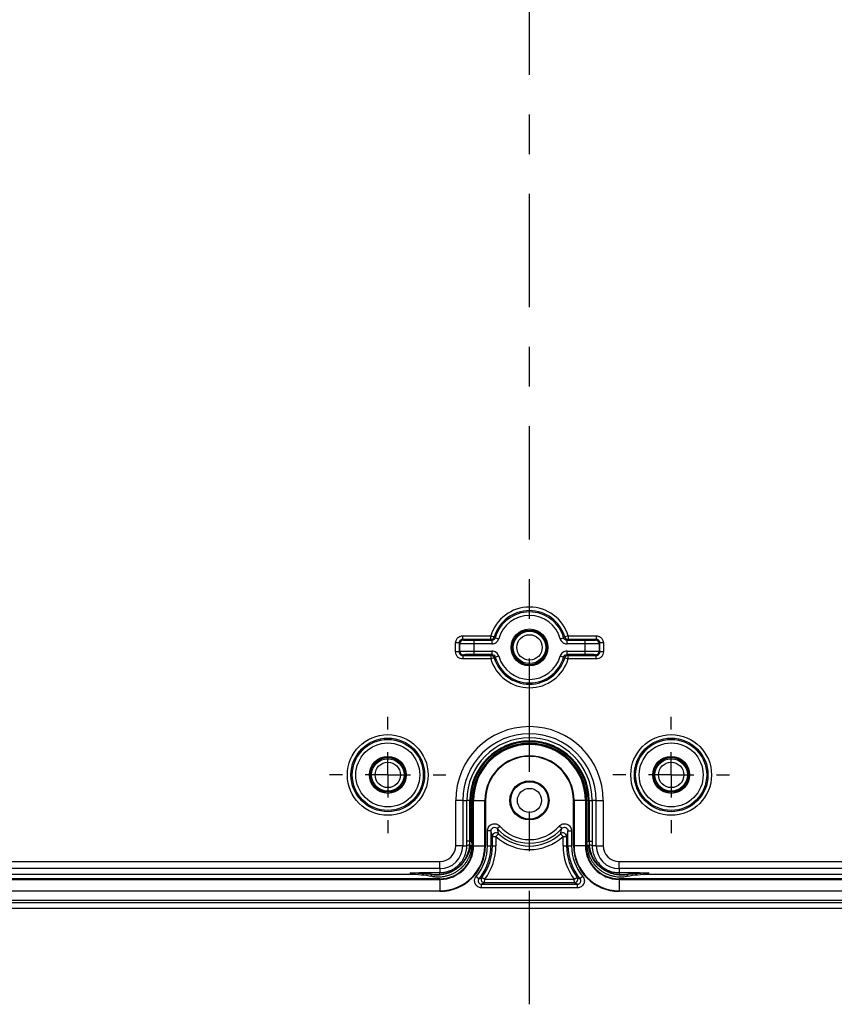
# Model space of a CAD drawing. Extents: x 0.3 to 29.7, y 0.3 to 21.7.
# Drawn here: x 5.2 to 7.2, y 13.5 to 16 of the extents above; entities that cross this region are included whole.
import ezdxf

# ---------------------------------------------------------------- set-up
doc = ezdxf.new("R2010")
doc.units = 0
doc.header["$MEASUREMENT"] = 0
doc.linetypes.add('CENTERX2', pattern=[0.8, 0.5, -0.1, 0.1, -0.1])
doc.layers.get('0').update_dxf_attribs({"linetype": 'CONTINUOUS'})
doc.layers.add('SLD-0', color=179, linetype='CONTINUOUS')

# ---------------------------------------------------------------- blocks, each defined once
blk = doc.blocks.new('SW_CENTERMARKSYMBOL_8')
at = {"layer": 'SLD-0', "color": 0}
for p, q in [((0, 0.1143), (0, 0.1467)), ((0, 0), (0, 0.0571)), ((-0.1143, 0), (-0.1467, 0)), ((0, 0), (-0.0571, 0)), ((0, 0), (0, -0.0571)), ((0, 0), (0.0571, 0)), ((0.1143, 0), (0.1467, 0)), ((0, -0.1143), (0, -0.1467))]:
    blk.add_line(p, q, dxfattribs=at)
blk = doc.blocks.new('SW_CENTERMARKSYMBOL_9')
at = {"layer": 'SLD-0', "color": 0}
for p, q in [((0, 0.1143), (0, 0.1467)), ((0, 0), (0, 0.0571)), ((-0.1143, 0), (-0.1467, 0)), ((0, 0), (-0.0571, 0)), ((0, 0), (0, -0.0571)), ((0, 0), (0.0571, 0)), ((0.1143, 0), (0.1467, 0)), ((0, -0.1143), (0, -0.1467))]:
    blk.add_line(p, q, dxfattribs=at)

msp = doc.modelspace()

# ---------------------------------------------------------------- linework, layer by layer
at = {"color": 7, "linetype": 'CONTINUOUS'}
for p, q in [((6.308638, 14.398305), (6.308638, 14.407232)), ((6.308638, 14.407232), (6.379586, 14.407232)), ((6.308638, 14.398305), (6.310378, 14.396565)), ((6.379586, 14.398305), (6.308638, 14.398305)), ((6.379586, 14.398305), (6.379586, 14.407232)), ((6.379586, 14.407232), (6.388137, 14.404677)), ((6.390954, 14.4026), (6.399539, 14.400158)), ((6.554564, 14.400158), (6.563149, 14.4026)), ((6.574517, 14.407232), (6.565966, 14.404677)), ((6.574517, 14.407232), (6.645465, 14.407232)), ((6.574517, 14.407232), (6.574517, 14.398305)), ((6.645465, 14.398305), (6.574517, 14.398305)), ((6.643725, 14.396565), (6.645465, 14.398305)), ((6.645465, 14.407232), (6.645465, 14.398305)), ((6.290784, 14.366837), (6.290784, 14.389378)), ((6.299711, 14.389378), (6.290784, 14.389378)), ((6.301451, 14.387637), (6.299711, 14.389378)), ((6.299711, 14.389378), (6.299711, 14.366837)), ((6.301451, 14.368577), (6.301451, 14.387637)), ((6.336446, 14.396117), (6.382366, 14.396117)), ((6.336446, 14.396117), (6.336446, 14.38719)), ((6.382366, 14.38719), (6.336446, 14.38719)), ((6.336446, 14.38719), (6.336446, 14.369024)), ((6.382366, 14.396117), (6.382366, 14.38719)), ((6.571737, 14.38719), (6.571737, 14.396117)), ((6.571737, 14.396117), (6.617657, 14.396117)), ((6.617657, 14.38719), (6.571737, 14.38719)), ((6.617657, 14.38719), (6.617657, 14.396117)), ((6.617657, 14.369024), (6.617657, 14.38719)), ((6.654392, 14.389378), (6.652652, 14.387637)), ((6.652652, 14.387637), (6.652652, 14.368577)), ((6.654392, 14.366837), (6.654392, 14.389378)), ((6.663319, 14.389378), (6.654392, 14.389378)), ((6.663319, 14.389378), (6.663319, 14.366837)), ((6.299711, 14.366837), (6.290784, 14.366837)), ((6.299711, 14.366837), (6.301451, 14.368577)), ((6.310378, 14.35965), (6.308638, 14.35791)), ((6.308638, 14.35791), (6.379586, 14.35791)), ((6.308638, 14.35791), (6.308638, 14.348982)), ((6.379586, 14.348982), (6.308638, 14.348982)), ((6.336446, 14.369024), (6.382366, 14.369024)), ((6.336446, 14.369024), (6.336446, 14.360097)), ((6.382366, 14.360097), (6.336446, 14.360097)), ((6.379586, 14.35791), (6.379586, 14.348982)), ((6.388137, 14.351538), (6.379586, 14.348982)), ((6.382366, 14.369024), (6.382366, 14.360097)), ((6.399539, 14.356057), (6.390954, 14.353615)), ((6.563149, 14.353615), (6.554564, 14.356057)), ((6.565966, 14.351538), (6.574517, 14.348982)), ((6.571737, 14.369024), (6.617657, 14.369024)), ((6.571737, 14.360097), (6.571737, 14.369024)), ((6.617657, 14.360097), (6.571737, 14.360097)), ((6.574517, 14.35791), (6.645465, 14.35791)), ((6.574517, 14.348982), (6.574517, 14.35791)), ((6.645465, 14.348982), (6.574517, 14.348982)), ((6.617657, 14.360097), (6.617657, 14.369024)), ((6.645465, 14.35791), (6.643725, 14.35965)), ((6.645465, 14.348982), (6.645465, 14.35791)), ((6.652652, 14.368577), (6.654392, 14.366837)), ((6.663319, 14.366837), (6.654392, 14.366837)), ((6.308882, 13.992393), (6.291026, 13.992393)), ((6.291026, 13.878107), (6.291026, 13.992393)), ((6.308882, 13.992393), (6.308882, 13.878107)), ((6.308882, 13.992393), (6.319061, 13.992393)), ((6.326849, 13.992393), (6.319061, 13.992393)), ((6.319061, 13.889789), (6.319061, 13.992393)), ((6.329283, 13.992393), (6.326849, 13.992393)), ((6.326849, 13.889789), (6.326849, 13.992393)), ((6.329283, 13.992393), (6.329283, 13.889789)), ((6.329283, 13.992393), (6.33294, 13.992393)), ((6.33294, 13.992393), (6.33294, 13.885401)), ((6.334655, 13.992393), (6.334655, 13.878107)), ((6.336083, 13.992393), (6.334655, 13.992393)), ((6.336083, 13.992393), (6.364655, 13.992393)), ((6.336083, 13.878107), (6.336083, 13.992393)), ((6.364655, 13.878107), (6.364655, 13.992393)), ((6.364655, 13.992393), (6.366083, 13.992393)), ((6.366083, 13.992393), (6.366083, 13.878107)), ((6.58802, 13.878107), (6.58802, 13.992393)), ((6.589448, 13.992393), (6.58802, 13.992393)), ((6.61802, 13.992393), (6.589448, 13.992393)), ((6.589448, 13.992393), (6.589448, 13.878107)), ((6.61802, 13.992393), (6.61802, 13.878107)), ((6.61802, 13.992393), (6.619448, 13.992393)), ((6.619448, 13.878107), (6.619448, 13.992393)), ((6.621163, 13.885401), (6.621163, 13.992393)), ((6.62482, 13.992393), (6.621163, 13.992393)), ((6.62482, 13.889789), (6.62482, 13.992393)), ((6.62482, 13.992393), (6.627254, 13.992393)), ((6.627254, 13.992393), (6.627254, 13.889789)), ((6.627254, 13.992393), (6.635042, 13.992393)), ((6.635042, 13.992393), (6.635042, 13.889789)), ((6.645221, 13.992393), (6.635042, 13.992393)), ((6.645221, 13.878107), (6.645221, 13.992393)), ((6.645221, 13.992393), (6.663077, 13.992393)), ((6.663077, 13.992393), (6.663077, 13.878107)), ((6.39565, 13.921618), (6.402387, 13.927475)), ((6.558453, 13.921618), (6.551716, 13.927475)), ((6.371058, 13.878107), (6.371058, 13.915755)), ((6.379986, 13.915755), (6.371058, 13.915755)), ((6.379986, 13.915755), (6.379986, 13.878107)), ((6.383571, 13.878107), (6.383571, 13.901732)), ((6.383571, 13.901732), (6.3925, 13.901732)), ((6.3925, 13.901732), (6.398588, 13.908261)), ((6.3925, 13.901732), (6.3925, 13.878107)), ((6.561603, 13.901732), (6.555515, 13.908261)), ((6.561603, 13.901732), (6.570532, 13.901732)), ((6.561603, 13.878107), (6.561603, 13.901732)), ((6.570532, 13.901732), (6.570532, 13.878107)), ((6.574117, 13.915755), (6.583045, 13.915755)), ((6.574117, 13.878107), (6.574117, 13.915755)), ((6.583045, 13.915755), (6.583045, 13.878107)), ((6.308882, 13.878107), (6.291026, 13.878107)), ((6.308882, 13.878107), (6.319066, 13.878107)), ((6.326849, 13.889789), (6.319061, 13.889789)), ((6.329283, 13.889789), (6.326849, 13.889789)), ((6.336083, 13.878107), (6.334655, 13.878107)), ((6.336083, 13.878107), (6.364655, 13.878107)), ((6.364655, 13.878107), (6.366083, 13.878107)), ((6.371058, 13.878107), (6.379986, 13.878107)), ((6.383571, 13.878107), (6.379986, 13.878107)), ((6.383571, 13.878107), (6.3925, 13.878107)), ((6.561603, 13.878107), (6.570532, 13.878107)), ((6.570532, 13.878107), (6.574117, 13.878107)), ((6.574117, 13.878107), (6.583045, 13.878107)), ((6.589448, 13.878107), (6.58802, 13.878107)), ((6.61802, 13.878107), (6.589448, 13.878107)), ((6.61802, 13.878107), (6.619448, 13.878107)), ((6.62482, 13.889789), (6.627254, 13.889789)), ((6.627254, 13.889789), (6.635042, 13.889789)), ((6.645221, 13.878107), (6.635037, 13.878107)), ((6.645221, 13.878107), (6.663077, 13.878107)), ((3.834194, 13.838418), (6.251337, 13.838418)), ((6.251337, 13.820562), (6.251337, 13.838418)), ((6.702766, 13.820562), (6.702766, 13.838418)), ((6.702766, 13.838418), (9.119909, 13.838418)), ((6.251337, 13.820562), (3.834194, 13.820562)), ((3.834194, 13.806504), (6.17641, 13.806504)), ((6.17641, 13.810194), (6.17641, 13.806504)), ((6.189083, 13.809055), (6.17641, 13.810194)), ((6.195429, 13.808485), (6.189083, 13.809055)), ((6.227139, 13.805634), (6.195429, 13.808485)), ((6.251337, 13.820562), (6.251337, 13.810345)), ((6.702766, 13.820562), (6.702766, 13.810345)), ((9.119909, 13.820562), (6.702766, 13.820562)), ((6.758679, 13.808485), (6.726964, 13.805634)), ((6.765026, 13.809056), (6.758679, 13.808485)), ((6.777693, 13.810194), (6.765026, 13.809056)), ((6.777693, 13.806504), (6.777693, 13.810194)), ((6.777693, 13.806504), (9.119909, 13.806504)), ((6.251337, 13.79479), (3.834194, 13.79479)), ((3.834194, 13.793361), (6.251337, 13.793361)), ((6.251337, 13.793361), (6.251337, 13.79479)), ((6.251337, 13.793361), (6.251337, 13.76479)), ((6.342834, 13.800897), (6.349657, 13.795139)), ((6.356208, 13.772112), (6.356208, 13.781041)), ((6.356208, 13.781041), (6.597895, 13.781041)), ((6.590443, 13.784626), (6.36366, 13.784626)), ((6.364376, 13.793554), (6.589727, 13.793554)), ((6.597895, 13.772112), (6.597895, 13.781041)), ((6.611269, 13.800897), (6.604446, 13.795139)), ((9.119909, 13.79479), (6.702766, 13.79479)), ((6.702766, 13.793361), (6.702766, 13.79479)), ((6.702766, 13.793361), (6.702766, 13.76479)), ((6.702766, 13.793361), (9.119909, 13.793361)), ((3.834194, 13.76479), (6.251337, 13.76479)), ((6.251337, 13.763361), (3.834194, 13.763361)), ((6.251337, 13.76479), (6.251337, 13.763361)), ((6.597895, 13.772112), (6.356208, 13.772112)), ((6.702766, 13.76479), (9.119909, 13.76479)), ((6.702766, 13.76479), (6.702766, 13.763361)), ((9.119909, 13.763361), (6.702766, 13.763361)), ((3.834194, 13.740964), (9.119909, 13.740964)), ((3.834194, 13.73525), (9.119909, 13.73525)), ((3.834194, 13.720464), (9.119909, 13.720464))]:
    msp.add_line(p, q, dxfattribs=at)
at = {"color": 7, "linetype": 'CONTINUOUS', "flags": 128}
for points in [[(6.382366, 14.396117), (6.380807, 14.397342), (6.379586, 14.398305)], [(6.388137, 14.404677), (6.389712, 14.403513), (6.390954, 14.4026)], [(6.563149, 14.4026), (6.564729, 14.403762), (6.565966, 14.404677)], [(6.574517, 14.398305), (6.572963, 14.39708), (6.571737, 14.396117)], [(6.379586, 14.35791), (6.38114, 14.359134), (6.382366, 14.360097)], [(6.390954, 14.353615), (6.389374, 14.352453), (6.388137, 14.351538)], [(6.565966, 14.351538), (6.564391, 14.352702), (6.563149, 14.353615)], [(6.571737, 14.360097), (6.573296, 14.358872), (6.574517, 14.35791)], [(6.33294, 13.885401), (6.330893, 13.88784), (6.329283, 13.889749)], [(6.62482, 13.889749), (6.622771, 13.887318), (6.621163, 13.885401)], [(6.228064, 13.805465), (6.229645, 13.803114), (6.230886, 13.801262)], [(6.723217, 13.801262), (6.724797, 13.803619), (6.726039, 13.805465)]]:
    msp.add_lwpolyline(points, dxfattribs=at)
at = {"color": 7, "linetype": 'CONTINUOUS'}
for centre, radius in [((6.477051, 14.378107), 0.046522), ((6.477051, 14.378107), 0.043665), ((6.477051, 14.378107), 0.040906), ((6.477051, 14.378107), 0.031979), ((6.119909, 14.056679), 0.101724), ((6.119909, 14.056679), 0.092799), ((6.834194, 14.056679), 0.101724), ((6.834194, 14.056679), 0.092799), ((6.119909, 14.056679), 0.089513), ((6.119909, 14.056679), 0.080588), ((6.834194, 14.056679), 0.089513), ((6.834194, 14.056679), 0.080588), ((6.119909, 14.056679), 0.046522), ((6.119909, 14.056679), 0.043665), ((6.834194, 14.056679), 0.046522), ((6.834194, 14.056679), 0.043665), ((6.119909, 14.056679), 0.040906), ((6.119909, 14.056679), 0.031979), ((6.834194, 14.056679), 0.040906), ((6.834194, 14.056679), 0.031979), ((6.477051, 13.992393), 0.049307), ((6.477051, 13.992393), 0.047143), ((6.477051, 13.992393), 0.030429)]:
    msp.add_circle(centre, radius, dxfattribs=at)
for centre, radius, start, end in [((6.477051, 14.378107), 0.101724, 16.637226, 163.362774), ((6.477051, 14.378107), 0.092799, 16.637226, 163.362774), ((6.477051, 14.378107), 0.089513, 15.879737, 164.120263), ((6.477051, 14.378107), 0.080588, 15.879737, 164.120263), ((6.379581, 14.407235), 0.008931, 270.028097, 343.349324), ((6.574522, 14.407235), 0.008931, 196.650676, 269.971903), ((6.310382, 14.387634), 0.00893, 90.020437, 179.979563), ((6.643721, 14.387634), 0.00893, 0.020437, 89.979563), ((6.310382, 14.36858), 0.00893, 180.020437, 269.979563), ((6.379581, 14.348979), 0.008931, 16.650676, 89.971903), ((6.477051, 14.378107), 0.101724, 196.637226, 343.362774), ((6.477051, 14.378107), 0.092799, 196.637226, 343.362774), ((6.477051, 14.378107), 0.089513, 195.879737, 344.120263), ((6.477051, 14.378107), 0.080588, 195.879737, 344.120263), ((6.574522, 14.348979), 0.008931, 90.028097, 163.349324), ((6.643721, 14.36858), 0.00893, 270.020437, 359.979563), ((6.477051, 13.992393), 0.186025, 0, 180), ((6.477051, 13.992393), 0.168169, 0, 180), ((6.477051, 13.992393), 0.15799, 0, 180), ((6.477051, 13.992393), 0.150202, 0, 180), ((6.477051, 13.992393), 0.147768, 0, 180), ((6.477051, 13.992393), 0.144111, 0, 180), ((6.477051, 13.992393), 0.142397, 0, 180), ((6.477051, 13.992393), 0.140968, 0, 180), ((6.477051, 13.992393), 0.112397, 360, 180), ((6.477051, 13.992393), 0.110968, 0, 180), ((6.477051, 13.992393), 0.09894, 221.005441, 318.994559), ((6.392502, 13.901727), 0.00893, 47.03112, 179.962845), ((6.477051, 13.992393), 0.123969, 226.99681, 313.00319), ((6.477051, 13.992393), 0.107867, 221.005441, 318.994559), ((6.477051, 13.992393), 0.115042, 226.99681, 313.00319), ((6.561601, 13.901727), 0.00893, 0.037155, 132.96888), ((6.251337, 13.878107), 0.114746, 270, 0), ((6.251337, 13.878107), 0.083317, 270, 0), ((6.251337, 13.878107), 0.057545, 270, 0), ((6.251337, 13.878107), 0.039689, 270, 0), ((6.251337, 13.878107), 0.084746, 270, 360), ((6.251337, 13.878107), 0.113317, 270, 0), ((6.325732, 13.867463), 0.012559, 86.804894, 122.055384), ((6.325524, 13.870161), 0.009883, 71.439025, 84.72886), ((6.32716, 14.795679), 0.905932, 269.980332, 270.134254), ((6.251337, 13.878107), 0.11972, 319.840474, 0), ((6.251337, 13.878107), 0.128649, 319.840474, 0), ((6.251337, 13.878107), 0.132234, 322.912775, 0), ((6.251337, 13.878107), 0.141163, 323.203506, 0), ((6.702766, 13.878107), 0.141163, 180, 216.796494), ((6.702766, 13.878107), 0.132234, 180, 217.087225), ((6.702766, 13.878107), 0.128649, 180, 220.159526), ((6.702766, 13.878107), 0.11972, 180, 220.159526), ((6.702766, 13.878107), 0.114746, 180, 270), ((6.702766, 13.878107), 0.113317, 180, 270), ((6.702766, 13.878107), 0.084746, 180, 270), ((6.702766, 13.878107), 0.083317, 180, 270), ((6.626943, 14.795679), 0.905932, 269.865746, 270.019668), ((6.628579, 13.870161), 0.009883, 95.27114, 108.560975), ((6.628371, 13.867463), 0.012559, 57.944616, 93.195106), ((6.702766, 13.878107), 0.057545, 180, 270), ((6.702766, 13.878107), 0.039689, 180, 270), ((6.222318, 13.805057), 0.005443, 16.936884, 75.437682), ((6.225097, 13.806993), 0.002452, 326.352381, 351.798044), ((6.226646, 13.806791), 0.001941, 316.912667, 351.70355), ((6.257139, 13.806004), 0.007246, 143.195063, 182.248432), ((6.256521, 13.806086), 0.006633, 183.165383, 195.612832), ((6.696964, 13.806004), 0.007246, 357.751568, 36.804937), ((6.697582, 13.806086), 0.006633, 344.387168, 356.834617), ((6.727457, 13.806791), 0.001941, 188.29645, 223.087333), ((6.731785, 13.805057), 0.005443, 104.562318, 163.063116), ((6.729006, 13.806993), 0.002452, 188.201956, 213.647619), ((6.363662, 13.793198), 0.008572, 142.926015, 269.986761), ((6.590441, 13.793198), 0.008572, 270.013239, 37.073985)]:
    msp.add_arc(centre, radius, start, end, dxfattribs=at)
for points, knots in [([(6.290784, 14.389378), (6.290784, 14.391482), (6.291167, 14.393752), (6.292907, 14.398148), (6.29427, 14.40026), (6.297756, 14.403746), (6.299868, 14.405108), (6.304263, 14.406849), (6.306534, 14.407232), (6.308638, 14.407232)], [0, 0, 0, 0, 0.25, 0.25, 0.5, 0.5, 0.75, 0.75, 1, 1, 1, 1]), ([(6.308638, 14.398305), (6.308171, 14.398284), (6.307236, 14.398241), (6.305867, 14.397901), (6.304568, 14.397366), (6.303368, 14.396631), (6.302299, 14.395717), (6.301385, 14.394648), (6.30065, 14.393448), (6.300115, 14.392148), (6.299774, 14.39078), (6.299732, 14.389845), (6.299711, 14.389378)], [0, 0, 0, 0, 0.10002929, 0.20003905, 0.30003417, 0.40001953, 0.5, 0.59998047, 0.69996583, 0.79996095, 0.89997071, 1, 1, 1, 1]), ([(6.390954, 14.4026), (6.390425, 14.400738), (6.389293, 14.399085), (6.386203, 14.396753), (6.384293, 14.396117), (6.382366, 14.396117)], [0, 0, 0, 0, 0.5, 0.5, 1, 1, 1, 1]), ([(6.382366, 14.38719), (6.38625, 14.38719), (6.39005, 14.38847), (6.396219, 14.393134), (6.398476, 14.396422), (6.399539, 14.400158)], [0, 0, 0, 0, 0.5, 0.5, 1, 1, 1, 1]), ([(6.554564, 14.400158), (6.555627, 14.396422), (6.557899, 14.393117), (6.564073, 14.388461), (6.567853, 14.38719), (6.571737, 14.38719)], [0, 0, 0, 0, 0.5, 0.5, 1, 1, 1, 1]), ([(6.571737, 14.396117), (6.569801, 14.396117), (6.5679, 14.396753), (6.564811, 14.399084), (6.563676, 14.400746), (6.563149, 14.4026)], [0, 0, 0, 0, 0.5, 0.5, 1, 1, 1, 1]), ([(6.645465, 14.407232), (6.647569, 14.407232), (6.64984, 14.406849), (6.654235, 14.405108), (6.656347, 14.403746), (6.659833, 14.40026), (6.661196, 14.398148), (6.662936, 14.393752), (6.663319, 14.391482), (6.663319, 14.389378)], [0, 0, 0, 0, 0.25, 0.25, 0.5, 0.5, 0.75, 0.75, 1, 1, 1, 1]), ([(6.654392, 14.389378), (6.654371, 14.389845), (6.654329, 14.39078), (6.653988, 14.392148), (6.653453, 14.393448), (6.652718, 14.394648), (6.651804, 14.395717), (6.650735, 14.396631), (6.649535, 14.397366), (6.648236, 14.397901), (6.646867, 14.398241), (6.645932, 14.398284), (6.645465, 14.398305)], [0, 0, 0, 0, 0.10002929, 0.20003905, 0.30003417, 0.40001953, 0.5, 0.59998047, 0.69996583, 0.79996095, 0.89997071, 1, 1, 1, 1]), ([(6.336446, 14.38719), (6.335487, 14.387191), (6.333557, 14.387191), (6.330664, 14.387196), (6.327777, 14.387204), (6.324916, 14.387216), (6.322106, 14.38723), (6.319372, 14.387248), (6.316737, 14.387269), (6.314229, 14.387293), (6.311827, 14.387321), (6.309475, 14.387354), (6.30717, 14.387395), (6.305003, 14.387444), (6.303169, 14.387501), (6.301806, 14.387566), (6.301573, 14.387613), (6.301451, 14.387637)], [0, 0, 0, 0, 0.05292337, 0.10650743, 0.16075223, 0.21565783, 0.27122425, 0.32745156, 0.38433978, 0.44188895, 0.50009911, 0.56230195, 0.63295475, 0.71205452, 0.79959788, 0.89558108, 1, 1, 1, 1]), ([(6.310378, 14.396565), (6.310432, 14.396511), (6.311039, 14.396454), (6.313637, 14.396344), (6.315636, 14.396291), (6.320708, 14.396204), (6.323764, 14.39617), (6.33012, 14.396127), (6.3334, 14.396117), (6.336446, 14.396117)], [0, 0, 0, 0, 0.25, 0.25, 0.5, 0.5, 0.75, 0.75, 1, 1, 1, 1]), ([(6.617657, 14.396117), (6.620703, 14.396117), (6.623983, 14.396127), (6.630339, 14.39617), (6.633395, 14.396204), (6.638467, 14.396291), (6.640466, 14.396344), (6.643064, 14.396454), (6.643671, 14.396511), (6.643725, 14.396565)], [0, 0, 0, 0, 0.25, 0.25, 0.5, 0.5, 0.75, 0.75, 1, 1, 1, 1]), ([(6.652652, 14.387637), (6.652612, 14.387625), (6.652534, 14.3876), (6.652132, 14.387565), (6.651559, 14.387532), (6.650822, 14.3875), (6.649954, 14.387471), (6.648982, 14.387443), (6.64793, 14.387418), (6.646821, 14.387395), (6.645678, 14.387373), (6.644519, 14.387354), (6.643363, 14.387336), (6.641262, 14.387308), (6.63796, 14.387272), (6.633169, 14.387236), (6.628102, 14.38721), (6.6229, 14.387193), (6.619392, 14.387191), (6.617657, 14.38719)], [0, 0, 0, 0, 0.05330876, 0.10450448, 0.15358703, 0.20055628, 0.2454121, 0.28815438, 0.328783, 0.36729786, 0.40369887, 0.43798591, 0.47015893, 0.50021782, 0.60444276, 0.70653341, 0.80648979, 0.90431196, 1, 1, 1, 1]), ([(6.308638, 14.348982), (6.306534, 14.348982), (6.304263, 14.349366), (6.299868, 14.351106), (6.297756, 14.352468), (6.29427, 14.355955), (6.292907, 14.358066), (6.291167, 14.362462), (6.290784, 14.364732), (6.290784, 14.366837)], [0, 0, 0, 0, 0.25, 0.25, 0.5, 0.5, 0.75, 0.75, 1, 1, 1, 1]), ([(6.299711, 14.366837), (6.299732, 14.366369), (6.299774, 14.365434), (6.300115, 14.364066), (6.30065, 14.362766), (6.301385, 14.361567), (6.302299, 14.360497), (6.303368, 14.359584), (6.304568, 14.358848), (6.305867, 14.358313), (6.307236, 14.357973), (6.308171, 14.357931), (6.308638, 14.35791)], [0, 0, 0, 0, 0.10002929, 0.20003905, 0.30003417, 0.40001953, 0.5, 0.59998047, 0.69996583, 0.79996095, 0.89997071, 1, 1, 1, 1]), ([(6.301451, 14.368577), (6.301491, 14.368589), (6.301569, 14.368614), (6.301971, 14.368649), (6.302544, 14.368683), (6.303281, 14.368714), (6.304149, 14.368744), (6.305121, 14.368771), (6.306173, 14.368796), (6.307282, 14.36882), (6.308425, 14.368841), (6.309584, 14.368861), (6.31074, 14.368878), (6.312841, 14.368906), (6.316143, 14.368942), (6.320934, 14.368979), (6.326001, 14.369005), (6.331203, 14.369021), (6.334711, 14.369023), (6.336446, 14.369024)], [0, 0, 0, 0, 0.05330876, 0.10450448, 0.15358703, 0.20055628, 0.2454121, 0.28815438, 0.328783, 0.36729787, 0.40369887, 0.43798592, 0.47015893, 0.50021782, 0.60444276, 0.70653341, 0.80648979, 0.90431196, 1, 1, 1, 1]), ([(6.336446, 14.360097), (6.3334, 14.360097), (6.33012, 14.360087), (6.323764, 14.360044), (6.320708, 14.36001), (6.315636, 14.359923), (6.313637, 14.35987), (6.311039, 14.35976), (6.310432, 14.359703), (6.310378, 14.35965)], [0, 0, 0, 0, 0.25, 0.25, 0.5, 0.5, 0.75, 0.75, 1, 1, 1, 1]), ([(6.399539, 14.356057), (6.398476, 14.359792), (6.396204, 14.363097), (6.39003, 14.367753), (6.38625, 14.369024), (6.382366, 14.369024)], [0, 0, 0, 0, 0.5, 0.5, 1, 1, 1, 1]), ([(6.382366, 14.360097), (6.384302, 14.360098), (6.386203, 14.359462), (6.389292, 14.35713), (6.390427, 14.355468), (6.390954, 14.353615)], [0, 0, 0, 0, 0.5, 0.5, 1, 1, 1, 1]), ([(6.571737, 14.369024), (6.567853, 14.369024), (6.564053, 14.367744), (6.557884, 14.36308), (6.555627, 14.359792), (6.554564, 14.356057)], [0, 0, 0, 0, 0.5, 0.5, 1, 1, 1, 1]), ([(6.563149, 14.353615), (6.563678, 14.355477), (6.56481, 14.35713), (6.5679, 14.359461), (6.56981, 14.360098), (6.571737, 14.360097)], [0, 0, 0, 0, 0.5, 0.5, 1, 1, 1, 1]), ([(6.617657, 14.369024), (6.618616, 14.369024), (6.620546, 14.369023), (6.623439, 14.369018), (6.626326, 14.36901), (6.629187, 14.368999), (6.631997, 14.368984), (6.634731, 14.368967), (6.637366, 14.368946), (6.639874, 14.368921), (6.642276, 14.368894), (6.644628, 14.36886), (6.646933, 14.368819), (6.6491, 14.36877), (6.650934, 14.368713), (6.652297, 14.368648), (6.65253, 14.368601), (6.652652, 14.368577)], [0, 0, 0, 0, 0.05292337, 0.10650743, 0.16075224, 0.21565783, 0.27122426, 0.32745156, 0.38433978, 0.44188895, 0.50009911, 0.56230195, 0.63295476, 0.71205453, 0.79959789, 0.89558109, 1, 1, 1, 1]), ([(6.643725, 14.35965), (6.643671, 14.359703), (6.643064, 14.35976), (6.640466, 14.35987), (6.638467, 14.359923), (6.633395, 14.36001), (6.630339, 14.360044), (6.623983, 14.360087), (6.620703, 14.360097), (6.617657, 14.360097)], [0, 0, 0, 0, 0.25, 0.25, 0.5, 0.5, 0.75, 0.75, 1, 1, 1, 1]), ([(6.645465, 14.35791), (6.645932, 14.357931), (6.646867, 14.357973), (6.648236, 14.358313), (6.649535, 14.358848), (6.650735, 14.359584), (6.651804, 14.360497), (6.652718, 14.361567), (6.653453, 14.362766), (6.653988, 14.364066), (6.654329, 14.365434), (6.654371, 14.366369), (6.654392, 14.366837)], [0, 0, 0, 0, 0.10002929, 0.20003905, 0.30003417, 0.40001953, 0.5, 0.59998047, 0.69996583, 0.79996095, 0.89997071, 1, 1, 1, 1]), ([(6.663319, 14.366837), (6.663319, 14.364732), (6.662936, 14.362462), (6.661196, 14.358066), (6.659833, 14.355955), (6.656347, 14.352468), (6.654235, 14.351106), (6.64984, 14.349366), (6.647569, 14.348982), (6.645465, 14.348982)], [0, 0, 0, 0, 0.25, 0.25, 0.5, 0.5, 0.75, 0.75, 1, 1, 1, 1]), ([(6.371058, 13.915755), (6.371058, 13.919399), (6.37218, 13.92296), (6.37629, 13.928896), (6.379283, 13.931222), (6.386014, 13.933745), (6.389816, 13.933954), (6.396785, 13.932185), (6.399996, 13.930225), (6.402387, 13.927475)], [0, 0, 0, 0, 0.25, 0.25, 0.5, 0.5, 0.75, 0.75, 1, 1, 1, 1]), ([(6.551716, 13.927475), (6.554107, 13.930225), (6.557291, 13.932176), (6.564288, 13.933957), (6.568073, 13.933747), (6.574807, 13.931231), (6.577812, 13.928893), (6.581909, 13.922985), (6.583045, 13.919399), (6.583045, 13.915755)], [0, 0, 0, 0, 0.25, 0.25, 0.5, 0.5, 0.75, 0.75, 1, 1, 1, 1]), ([(6.379986, 13.915755), (6.379985, 13.917567), (6.380546, 13.919362), (6.382601, 13.922334), (6.384097, 13.923498), (6.387463, 13.92476), (6.389365, 13.924863), (6.39285, 13.923976), (6.394462, 13.922985), (6.39565, 13.921618)], [0, 0, 0, 0, 0.25, 0.25, 0.5, 0.5, 0.75, 0.75, 1, 1, 1, 1]), ([(6.39565, 13.921618), (6.395956, 13.920136), (6.396585, 13.917091), (6.397565, 13.91265), (6.398241, 13.909748), (6.398588, 13.908261)], [0, 0, 0, 0, 0.31607683, 0.64940989, 1, 1, 1, 1]), ([(6.555515, 13.908261), (6.556028, 13.910466), (6.557018, 13.914712), (6.557987, 13.919376), (6.558453, 13.921618)], [0, 0, 0, 0, 0.51941373, 1, 1, 1, 1]), ([(6.558453, 13.921618), (6.559641, 13.922986), (6.561242, 13.923972), (6.564742, 13.924865), (6.566634, 13.92476), (6.570001, 13.923501), (6.571504, 13.922331), (6.573551, 13.919373), (6.574118, 13.917566), (6.574117, 13.915755)], [0, 0, 0, 0, 0.25, 0.25, 0.5, 0.5, 0.75, 0.75, 1, 1, 1, 1]), ([(6.230886, 13.801262), (6.232365, 13.800998), (6.235327, 13.80047), (6.239817, 13.799974), (6.244325, 13.799699), (6.248834, 13.799666), (6.253321, 13.799867), (6.257764, 13.800301), (6.262143, 13.800959), (6.266437, 13.801832), (6.27063, 13.802908), (6.274704, 13.804175), (6.278644, 13.805618), (6.282439, 13.80722), (6.286077, 13.808964), (6.289551, 13.810832), (6.292854, 13.812808), (6.295982, 13.814872), (6.298932, 13.817008), (6.302507, 13.81983), (6.306706, 13.823563), (6.311434, 13.828475), (6.315941, 13.833993), (6.320121, 13.840099), (6.323864, 13.846754), (6.327071, 13.853896), (6.329656, 13.861438), (6.331531, 13.869278), (6.332719, 13.8773), (6.332867, 13.882702), (6.33294, 13.885401)], [0, 0, 0, 0, 0.02983581, 0.05974064, 0.08965321, 0.11951132, 0.14925244, 0.17881437, 0.20813584, 0.23715717, 0.26582077, 0.29407168, 0.32185799, 0.34913121, 0.37584656, 0.40196318, 0.42744422, 0.45225692, 0.4763726, 0.49976655, 0.54269656, 0.58784245, 0.6350304, 0.68404484, 0.73462973, 0.7864924, 0.8393098, 0.89273732, 0.94641919, 1, 1, 1, 1]), ([(6.249899, 13.80572), (6.251322, 13.805817), (6.25418, 13.806013), (6.258454, 13.806596), (6.262714, 13.807391), (6.266928, 13.80842), (6.271079, 13.80967), (6.27516, 13.811142), (6.279174, 13.812837), (6.283114, 13.81476), (6.286964, 13.816902), (6.290698, 13.819252), (6.294302, 13.821806), (6.297773, 13.82456), (6.301106, 13.82752), (6.304285, 13.83067), (6.30729, 13.833997), (6.310109, 13.837487), (6.31274, 13.841142), (6.315179, 13.844963), (6.317417, 13.848939), (6.319434, 13.853051), (6.321221, 13.85728), (6.32277, 13.861619), (6.324081, 13.86607), (6.325137, 13.870634), (6.325956, 13.875286), (6.326273, 13.878429), (6.326432, 13.880003)], [0, 0, 0, 0, 0.03677115, 0.07385397, 0.11112717, 0.14843433, 0.18563321, 0.2228435, 0.26021207, 0.29790887, 0.33581399, 0.37373344, 0.41161119, 0.44961836, 0.48790452, 0.52645366, 0.56494486, 0.60343725, 0.64204687, 0.68100034, 0.72023078, 0.75961903, 0.79901816, 0.83852892, 0.87831813, 0.91859243, 0.95923654, 1, 1, 1, 1]), ([(6.32867, 13.87953), (6.328467, 13.878032), (6.328064, 13.875068), (6.327175, 13.87072), (6.326108, 13.866524), (6.324864, 13.862503), (6.323474, 13.85867), (6.321961, 13.85504), (6.320351, 13.85162), (6.318671, 13.848416), (6.316946, 13.845431), (6.315199, 13.842666), (6.313454, 13.840119), (6.311732, 13.837784), (6.310054, 13.835659), (6.308437, 13.833734), (6.306899, 13.832004), (6.305453, 13.83046), (6.304112, 13.829094), (6.301718, 13.826756), (6.298009, 13.823462), (6.29264, 13.819385), (6.286702, 13.815588), (6.280222, 13.812172), (6.273246, 13.809234), (6.265842, 13.806883), (6.258102, 13.805133), (6.252802, 13.80458), (6.250133, 13.804301)], [0, 0, 0, 0, 0.03850531, 0.07621077, 0.11300002, 0.14876364, 0.18340001, 0.21681596, 0.24892716, 0.27965827, 0.30894288, 0.33672327, 0.36294996, 0.38758121, 0.41058237, 0.4319252, 0.45158711, 0.46955046, 0.48580182, 0.50033128, 0.55476404, 0.61199769, 0.67184092, 0.73405082, 0.79833335, 0.86434658, 0.93170722, 1, 1, 1, 1]), ([(6.251337, 13.810345), (6.252605, 13.810364), (6.255095, 13.810401), (6.258753, 13.810714), (6.262255, 13.811188), (6.265595, 13.811819), (6.268767, 13.81258), (6.27177, 13.813453), (6.274601, 13.814417), (6.280556, 13.816736), (6.289315, 13.821419), (6.299397, 13.829732), (6.307933, 13.840026), (6.313105, 13.849596), (6.316224, 13.858231), (6.318104, 13.865649), (6.318983, 13.872496), (6.319049, 13.876925), (6.319066, 13.878107)], [0, 0, 0, 0, 0.03587815, 0.07044633, 0.10370603, 0.13565901, 0.16630729, 0.19565325, 0.22369968, 0.2504498, 0.37531452, 0.50028309, 0.61465364, 0.74992695, 0.80515119, 0.87444072, 0.96648682, 1, 1, 1, 1]), ([(6.621163, 13.885401), (6.621185, 13.883905), (6.621231, 13.880909), (6.621597, 13.876424), (6.622182, 13.871962), (6.623004, 13.867543), (6.624051, 13.863188), (6.625316, 13.858917), (6.62679, 13.854749), (6.628459, 13.850703), (6.63031, 13.846792), (6.632326, 13.843032), (6.634491, 13.839434), (6.636786, 13.836006), (6.639194, 13.832758), (6.641695, 13.829693), (6.644271, 13.826815), (6.646905, 13.824124), (6.649577, 13.82162), (6.65303, 13.818648), (6.657482, 13.815246), (6.663178, 13.811554), (6.669432, 13.808186), (6.676209, 13.805244), (6.683451, 13.80283), (6.691077, 13.801034), (6.698986, 13.799925), (6.707062, 13.799571), (6.71519, 13.79993), (6.720542, 13.800819), (6.723217, 13.801262)], [0, 0, 0, 0, 0.02970961, 0.05949771, 0.08930442, 0.11906887, 0.14872979, 0.17822612, 0.20749764, 0.23648555, 0.26513302, 0.29338571, 0.32119216, 0.3485042, 0.37527725, 0.40147046, 0.42704695, 0.45197379, 0.47622205, 0.49976669, 0.54243832, 0.58738538, 0.63443538, 0.68337309, 0.73394158, 0.78584579, 0.8387588, 0.89233058, 0.94619868, 1, 1, 1, 1]), ([(6.70397, 13.804301), (6.702541, 13.804432), (6.699691, 13.804693), (6.695463, 13.805354), (6.691302, 13.806202), (6.687227, 13.807249), (6.683252, 13.808478), (6.679391, 13.80988), (6.675658, 13.81144), (6.672061, 13.813145), (6.66861, 13.814979), (6.665313, 13.816928), (6.662173, 13.818975), (6.659195, 13.821106), (6.656381, 13.823305), (6.653731, 13.825558), (6.648734, 13.83016), (6.641431, 13.838353), (6.635878, 13.847288), (6.632697, 13.85384), (6.631076, 13.857495), (6.628985, 13.863096), (6.626794, 13.870623), (6.625915, 13.876377), (6.625433, 13.87953)], [0, 0, 0, 0, 0.03655346, 0.07289953, 0.10897255, 0.14470859, 0.18004593, 0.21492562, 0.24929183, 0.28309227, 0.31627841, 0.34880578, 0.38063401, 0.41172696, 0.44205272, 0.47158353, 0.50029568, 0.6150668, 0.7499824, 0.76653439, 0.80068535, 0.8518048, 0.91880007, 1, 1, 1, 1]), ([(6.627671, 13.880003), (6.627811, 13.878593), (6.628091, 13.875772), (6.628789, 13.87158), (6.629682, 13.867446), (6.630785, 13.863399), (6.632082, 13.859448), (6.633569, 13.855596), (6.635244, 13.851837), (6.637104, 13.848173), (6.639143, 13.844617), (6.641345, 13.841183), (6.643703, 13.837885), (6.64621, 13.834723), (6.648866, 13.831696), (6.651665, 13.828809), (6.654591, 13.826075), (6.65763, 13.823503), (6.660773, 13.821098), (6.664021, 13.818854), (6.667374, 13.816772), (6.670821, 13.814857), (6.674342, 13.813116), (6.677922, 13.811558), (6.68155, 13.810181), (6.685229, 13.808984), (6.68896, 13.807964), (6.692739, 13.807121), (6.696554, 13.806465), (6.700378, 13.805976), (6.702933, 13.805805), (6.704204, 13.80572)], [0, 0, 0, 0, 0.03651039, 0.07307114, 0.10946646, 0.14550168, 0.18117468, 0.21660719, 0.25191842, 0.28722759, 0.32248722, 0.35756075, 0.39234095, 0.42697102, 0.46154341, 0.49611502, 0.53058596, 0.56474776, 0.59870313, 0.63256144, 0.66648288, 0.70040718, 0.73418815, 0.76770094, 0.80100239, 0.83420024, 0.8673934, 0.9006742, 0.93398572, 0.96715298, 1, 1, 1, 1]), ([(6.635037, 13.878107), (6.635054, 13.876928), (6.63512, 13.872494), (6.636, 13.865642), (6.637884, 13.858216), (6.641006, 13.849576), (6.646189, 13.839995), (6.654737, 13.829701), (6.664823, 13.821396), (6.67446, 13.816252), (6.682466, 13.813338), (6.688643, 13.811714), (6.695487, 13.810567), (6.700278, 13.810421), (6.702766, 13.810345)], [0, 0, 0, 0, 0.03342879, 0.12571924, 0.19500118, 0.25025126, 0.38571761, 0.50027055, 0.62509647, 0.74987137, 0.80459973, 0.86451829, 0.92964692, 1, 1, 1, 1]), ([(6.17641, 13.810194), (6.178506, 13.810184), (6.183453, 13.81016), (6.191996, 13.809906), (6.20312, 13.809293), (6.215224, 13.808243), (6.223701, 13.80714), (6.227525, 13.806643)], [0, 0, 0, 0, 0.12265098, 0.28946845, 0.49999767, 0.77446568, 1, 1, 1, 1]), ([(6.223686, 13.810326), (6.228191, 13.810337), (6.232767, 13.810343), (6.242003, 13.810349), (6.246687, 13.810349), (6.251337, 13.810345)], [0, 0, 0, 0, 0.5, 0.5, 1, 1, 1, 1]), ([(6.250133, 13.804301), (6.248844, 13.804218), (6.24629, 13.804055), (6.242484, 13.804029), (6.238754, 13.804156), (6.235106, 13.804444), (6.231545, 13.804866), (6.229216, 13.805267), (6.228064, 13.805465)], [0, 0, 0, 0, 0.17477483, 0.34635069, 0.51468135, 0.67973814, 0.84150943, 1, 1, 1, 1]), ([(6.228567, 13.806511), (6.231961, 13.806082), (6.235484, 13.80578), (6.24266, 13.805504), (6.246324, 13.80553), (6.249899, 13.80572)], [0, 0, 0, 0, 0.5, 0.5, 1, 1, 1, 1]), ([(6.702766, 13.810345), (6.707416, 13.810349), (6.7121, 13.810349), (6.721336, 13.810343), (6.725912, 13.810337), (6.730417, 13.810326)], [0, 0, 0, 0, 0.5, 0.5, 1, 1, 1, 1]), ([(6.726039, 13.805465), (6.724653, 13.80523), (6.721845, 13.804754), (6.717538, 13.804299), (6.71311, 13.804049), (6.708568, 13.804019), (6.705514, 13.804206), (6.70397, 13.804301)], [0, 0, 0, 0, 0.19058247, 0.38589134, 0.5859264, 0.79065287, 1, 1, 1, 1]), ([(6.704204, 13.80572), (6.707779, 13.80553), (6.711443, 13.805504), (6.718619, 13.80578), (6.722142, 13.806082), (6.725536, 13.806511)], [0, 0, 0, 0, 0.5, 0.5, 1, 1, 1, 1]), ([(6.726578, 13.806643), (6.729066, 13.806975), (6.734379, 13.807683), (6.742882, 13.808584), (6.753942, 13.809496), (6.765665, 13.810095), (6.774208, 13.810165), (6.777693, 13.810194)], [0, 0, 0, 0, 0.14681204, 0.3134841, 0.50013324, 0.7960919, 1, 1, 1, 1]), ([(6.356208, 13.772112), (6.352865, 13.772112), (6.349587, 13.77308), (6.344018, 13.776628), (6.34173, 13.779241), (6.338948, 13.785224), (6.33842, 13.788615), (6.339301, 13.795225), (6.340678, 13.798342), (6.342834, 13.800897)], [0, 0, 0, 0, 0.25, 0.25, 0.5, 0.5, 0.75, 0.75, 1, 1, 1, 1]), ([(6.349657, 13.795139), (6.349376, 13.794773), (6.348812, 13.794038), (6.348207, 13.792784), (6.347804, 13.791479), (6.347621, 13.790175), (6.347633, 13.788941), (6.3478, 13.787821), (6.348073, 13.786848), (6.348545, 13.785678), (6.34944, 13.784201), (6.351111, 13.782572), (6.353458, 13.781299), (6.355282, 13.781127), (6.356208, 13.781041)], [0, 0, 0, 0, 0.07113192, 0.142825248, 0.213449554, 0.281372003, 0.34511518, 0.403472985, 0.455563354, 0.500819843, 0.597925457, 0.719647559, 0.85769401, 1, 1, 1, 1]), ([(6.356823, 13.798366), (6.356842, 13.798354), (6.356883, 13.79833), (6.357184, 13.798146), (6.357705, 13.797819), (6.358497, 13.797315), (6.359575, 13.796624), (6.360941, 13.795745), (6.362571, 13.794698), (6.363763, 13.793943), (6.364376, 13.793554)], [0, 0, 0, 0, 0.09426906, 0.19729995, 0.30910475, 0.42969232, 0.55906971, 0.69724299, 0.8442179, 1, 1, 1, 1]), ([(6.36366, 13.784626), (6.363662, 13.784635), (6.363675, 13.784816), (6.363717, 13.78534), (6.363744, 13.785673), (6.363831, 13.786752), (6.363896, 13.787561), (6.364096, 13.790064), (6.364236, 13.791805), (6.364376, 13.793554)], [0, 0, 0, 0, 0.125, 0.125, 0.25, 0.25, 0.5, 0.5, 1, 1, 1, 1]), ([(6.589727, 13.793554), (6.59014, 13.793816), (6.59095, 13.794328), (6.592108, 13.795068), (6.593163, 13.795746), (6.594101, 13.796349), (6.594914, 13.796872), (6.595598, 13.79731), (6.596155, 13.797664), (6.596589, 13.797939), (6.596909, 13.798139), (6.597124, 13.798272), (6.597252, 13.798349), (6.597271, 13.79836), (6.59728, 13.798366)], [0, 0, 0, 0, 0.10487946, 0.20583196, 0.30286025, 0.39596711, 0.48515529, 0.57042753, 0.65178665, 0.72923556, 0.80277747, 0.87241594, 0.93815513, 1, 1, 1, 1]), ([(6.590443, 13.784626), (6.59044, 13.784649), (6.590435, 13.784697), (6.590398, 13.785049), (6.590342, 13.785663), (6.590263, 13.7866), (6.590162, 13.787878), (6.590038, 13.789498), (6.589894, 13.791428), (6.589784, 13.792832), (6.589727, 13.793554)], [0, 0, 0, 0, 0.09452847, 0.19774452, 0.30966205, 0.43029052, 0.55963602, 0.69770209, 0.84449017, 1, 1, 1, 1]), ([(6.611269, 13.800897), (6.613425, 13.798342), (6.6148, 13.795213), (6.615679, 13.788669), (6.615158, 13.785236), (6.61238, 13.779251), (6.610128, 13.776661), (6.604509, 13.77307), (6.601238, 13.772112), (6.597895, 13.772112)], [0, 0, 0, 0, 0.25, 0.25, 0.5, 0.5, 0.75, 0.75, 1, 1, 1, 1]), ([(6.597895, 13.781041), (6.598357, 13.781062), (6.599283, 13.781105), (6.600631, 13.781451), (6.601888, 13.781985), (6.603002, 13.782686), (6.603938, 13.783491), (6.604686, 13.784341), (6.605254, 13.785177), (6.605843, 13.786292), (6.606394, 13.787929), (6.606563, 13.790256), (6.606022, 13.792872), (6.604976, 13.794376), (6.604446, 13.795139)], [0, 0, 0, 0, 0.07113346, 0.14282776, 0.21345253, 0.28137502, 0.34511788, 0.40347506, 0.45556452, 0.50081983, 0.59792751, 0.71965055, 0.8576965, 1, 1, 1, 1])]:
    msp.add_open_spline(points, degree=3, knots=knots, dxfattribs=at)
for points in [[(6.383571, 13.901732), (6.382376, 13.906116), (6.381181, 13.910737), (6.379986, 13.915755)], [(6.574117, 13.915755), (6.572922, 13.910737), (6.571727, 13.906116), (6.570532, 13.901732)], [(6.319066, 13.878107), (6.319063, 13.881991), (6.319061, 13.885885), (6.319061, 13.889789)], [(6.326432, 13.880003), (6.32671, 13.883245), (6.326849, 13.886493), (6.326849, 13.889747)], [(6.326849, 13.889747), (6.326849, 13.889761), (6.326849, 13.889775), (6.326849, 13.889789)], [(6.329283, 13.889789), (6.329283, 13.889776), (6.329283, 13.889762), (6.329283, 13.889749)], [(6.62482, 13.889749), (6.62482, 13.889762), (6.62482, 13.889776), (6.62482, 13.889789)], [(6.627254, 13.889789), (6.627254, 13.889775), (6.627254, 13.889761), (6.627254, 13.889747)], [(6.627254, 13.889747), (6.627255, 13.886481), (6.627399, 13.883193), (6.627671, 13.880003)], [(6.635042, 13.889789), (6.635042, 13.885888), (6.63504, 13.881989), (6.635037, 13.878107)], [(6.17641, 13.810194), (6.192101, 13.81024), (6.207796, 13.810286), (6.223686, 13.810326)], [(6.17641, 13.806504), (6.194653, 13.806504), (6.212978, 13.804741), (6.230886, 13.801262)], [(6.228064, 13.805465), (6.227756, 13.805522), (6.227447, 13.805578), (6.227139, 13.805634)], [(6.227525, 13.806643), (6.227872, 13.8066), (6.228219, 13.806556), (6.228567, 13.806511)], [(6.723217, 13.801262), (6.741125, 13.804741), (6.75945, 13.806504), (6.777693, 13.806504)], [(6.725536, 13.806511), (6.725884, 13.806556), (6.726231, 13.8066), (6.726578, 13.806643)], [(6.726964, 13.805634), (6.726655, 13.805578), (6.726347, 13.805522), (6.726039, 13.805465)], [(6.730417, 13.810326), (6.746307, 13.810286), (6.762004, 13.81024), (6.777693, 13.810194)], [(6.349657, 13.795139), (6.352126, 13.796212), (6.354509, 13.797287), (6.356823, 13.798366)], [(6.36366, 13.784626), (6.361258, 13.783431), (6.35878, 13.782236), (6.356208, 13.781041)], [(6.597895, 13.781041), (6.595323, 13.782236), (6.592845, 13.783431), (6.590443, 13.784626)], [(6.59728, 13.798366), (6.599594, 13.797287), (6.601977, 13.796212), (6.604446, 13.795139)]]:
    msp.add_open_spline(points, degree=3, dxfattribs=at)
at = {"layer": 'SLD-0', "linetype": 'CENTERX2', "ltscale": 0.571429}
msp.add_line((6.477051, 13.478375), (6.477051, 19.254444), dxfattribs=at)

# ---------------------------------------------------------------- block references
at = {"layer": 'SLD-0'}
for name, p in [('SW_CENTERMARKSYMBOL_9', (6.119909, 14.056679)), ('SW_CENTERMARKSYMBOL_8', (6.834194, 14.056679))]:
    msp.add_blockref(name, p, dxfattribs=at)

doc.saveas('drawing.dxf')
